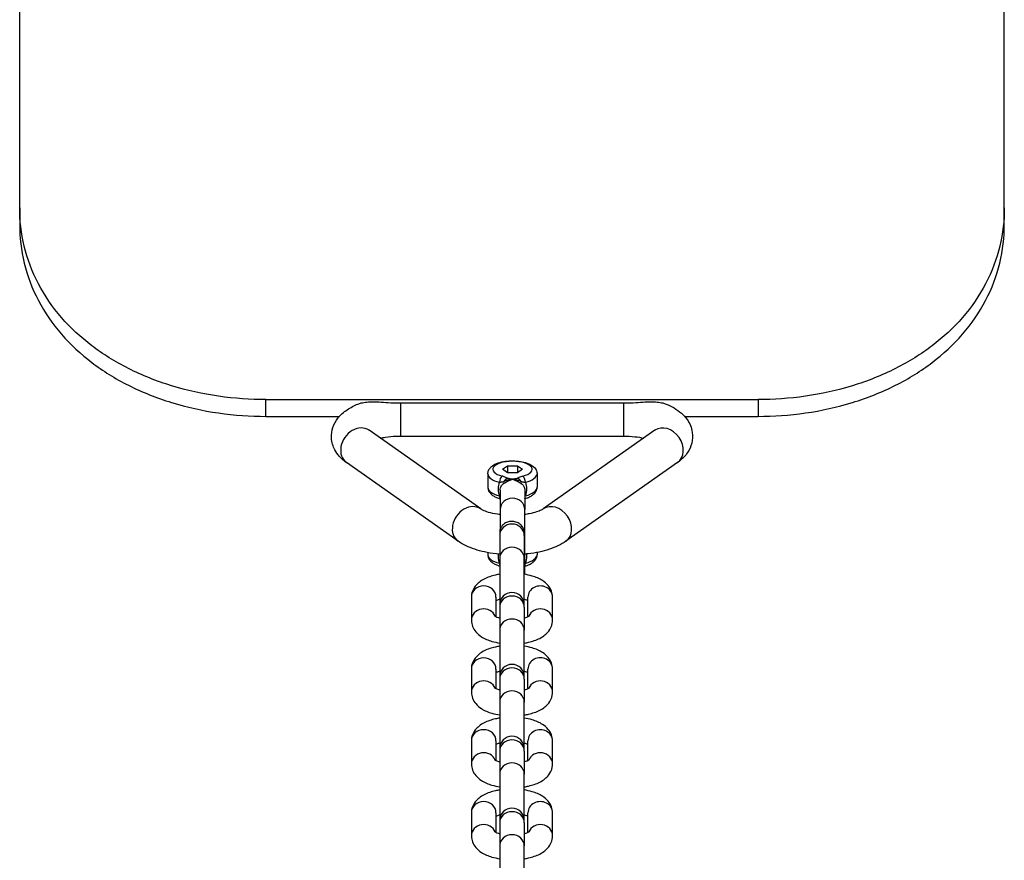
# Model space of a CAD drawing. Units: millimetres. Extents: x -3130 to 3110, y -1681 to 1368.
# Drawn here: x -104 to 96, y -327 to -156 of the extents above; entities that cross this region are included whole.
import ezdxf

# ---------------------------------------------------------------- set-up
doc = ezdxf.new("R2010")
doc.units = ezdxf.units.MM
doc.header["$LTSCALE"] = 30
doc.layers.add('SW_Toestellen', color=2, linetype='Continuous')

msp = doc.modelspace()

# ---------------------------------------------------------------- linework, layer by layer
at = {"layer": 'SW_Toestellen'}
for p, q in [((-103.77, -194.41), (-103.77, 233.92)), ((96.23, -194.41), (96.23, 233.92)), ((-103.77, -194.41), (-103.77, -197.84)), ((96.23, -197.84), (96.23, -194.41)), ((-53.77, -236.78), (-53.77, -233.38)), ((-53.77, -233.38), (46.23, -233.38)), ((46.23, -233.38), (46.23, -236.78)), ((-26.44, -234.06), (-26.44, -240.78)), ((-26.44, -234.06), (18.91, -234.06)), ((18.91, -234.06), (18.91, -240.78)), ((-53.77, -236.78), (-38.81, -236.78)), ((31.28, -236.78), (46.23, -236.78)), ((-10.12, -255.59), (-32.8, -239.61)), ((25.27, -239.61), (2.59, -255.59)), ((-26.44, -240.78), (18.91, -240.78)), ((-14.73, -262.13), (-37.41, -246.15)), ((-5.7, -247.53), (-4.68, -246.82)), ((-4.68, -248.24), (-5.7, -247.53)), ((-4.68, -246.82), (-2.66, -246.82)), ((-4.68, -246.82), (-4.68, -248.24)), ((-2.66, -246.82), (-1.65, -247.53)), ((-2.66, -246.82), (-2.66, -248.24)), ((-1.65, -247.53), (-2.66, -248.24)), ((29.88, -246.15), (7.2, -262.13)), ((-8.67, -248.45), (-8.67, -251.19)), ((-2.66, -248.24), (-4.68, -248.24)), ((1.33, -248.45), (1.33, -251.19)), ((-6.17, -251.8), (-6.17, -255.71)), ((-1.17, -251.8), (-1.17, -255.71)), ((-6.17, -255.71), (-6.17, -259.79)), ((-1.17, -268.88), (-1.17, -255.71)), ((-6.27, -260.46), (-6.27, -260.95)), ((-6.27, -260.95), (-6.27, -265.63)), ((-1.27, -260.95), (-1.27, -260.49)), ((-1.27, -260.95), (-1.27, -265.63)), ((-8.67, -264.45), (-8.67, -264.89)), ((-6.27, -265.63), (-6.27, -275.06)), ((-1.27, -275.06), (-1.27, -265.63)), ((1.33, -264.42), (1.33, -264.89)), ((-12.02, -273.51), (-12.02, -278.18)), ((-7.02, -273.51), (-7.02, -277.47)), ((-0.52, -277.47), (-0.52, -273.51)), ((4.48, -278.18), (4.48, -273.51)), ((-6.27, -275.06), (-6.27, -275.56)), ((-6.27, -275.56), (-6.27, -280.23)), ((-1.27, -275.56), (-1.27, -275.06)), ((-1.27, -275.56), (-1.27, -280.23)), ((-6.27, -280.23), (-6.27, -289.66)), ((-1.27, -289.66), (-1.27, -280.23)), ((-12.02, -288.11), (-12.02, -292.79)), ((-7.02, -288.11), (-7.02, -292.07)), ((-6.27, -289.66), (-6.27, -290.16)), ((-1.27, -290.16), (-1.27, -289.66)), ((-0.52, -292.07), (-0.52, -288.11)), ((4.48, -292.79), (4.48, -288.11)), ((-6.27, -290.16), (-6.27, -294.83)), ((-1.27, -290.16), (-1.27, -294.83)), ((-6.27, -294.83), (-6.27, -304.26)), ((-1.27, -304.26), (-1.27, -294.83)), ((-12.02, -302.71), (-12.02, -307.39)), ((-7.02, -302.71), (-7.02, -306.67)), ((-0.52, -306.67), (-0.52, -302.71)), ((4.48, -307.39), (4.48, -302.71)), ((-6.27, -304.26), (-6.27, -304.76)), ((-6.27, -304.76), (-6.27, -309.44)), ((-1.27, -304.76), (-1.27, -304.26)), ((-1.27, -304.76), (-1.27, -309.44)), ((-6.27, -309.44), (-6.27, -318.86)), ((-1.27, -318.86), (-1.27, -309.44)), ((-12.02, -317.31), (-12.02, -321.99)), ((-7.02, -317.31), (-7.02, -321.27)), ((-0.52, -321.27), (-0.52, -317.31)), ((4.48, -321.99), (4.48, -317.31)), ((-6.27, -318.86), (-6.27, -319.36)), ((-6.27, -319.36), (-6.27, -324.04)), ((-1.27, -319.36), (-1.27, -318.86)), ((-1.27, -319.36), (-1.27, -324.04)), ((-6.27, -324.04), (-6.27, -333.47)), ((-1.27, -333.47), (-1.27, -324.04))]:
    msp.add_line(p, q, dxfattribs=at)
for centre, start in [((-3.77, -260.46), 162.5237), ((-3.77, -275.06), 0), ((-3.77, -289.66), 0), ((-3.77, -304.26), 0), ((-3.77, -318.86), 0)]:
    msp.add_arc(centre, 2.5, start, 180, dxfattribs=at)
for centre, major_axis, ratio, start_param, end_param in [((-35.11, -242.88), (2.3, 3.27), 0.791154, 0, 3.141593), ((27.57, -242.88), (-2.3, 3.27), 0.791154, 3.141593, 6.283185), ((-3.67, -247.53), (-4, 0), 0.406737, 2.125917, 7.29886), ((-3.67, -248.45), (-5, 0), 0.406737, 0, 1.015675), ((-5.78, -249.83), (0.245, 0.97), 0.481481, 0.482584, 2.05338), ((-4.7, -250.27), (-0.505, -0.863), 0.750028, 3.803924, 4.851122), ((-2.65, -250.27), (-0.505, 0.863), 0.750028, 4.573656, 5.620854), ((-1.57, -249.83), (0.245, -0.97), 0.481481, 1.088213, 2.659009), ((-3.67, -248.45), (5, 0), 0.406737, 5.26751, 6.283185), ((-3.67, -251.19), (-5, 0), 0.406737, 0, 1.015675), ((-6.12, -249.76), (0.581, -0.814), 0.549141, 0.355044, 0.900774), ((-1.22, -249.76), (-0.581, -0.814), 0.549141, 5.382411, 5.928141), ((-3.67, -251.19), (5, 0), 0.406737, 5.26751, 6.283185), ((-5.78, -252.57), (-0.245, -0.97), 0.481481, 5.194973, 5.927605), ((-3.67, -255.71), (-2.5, 0), 0.913545, 3.141593, 6.283185), ((-1.57, -252.57), (0.245, -0.97), 0.481481, 0.35558, 1.088213), ((-12.43, -258.86), (2.3, 3.27), 0.791154, 0, 3.141593), ((4.89, -258.86), (-2.3, 3.27), 0.791154, 3.141593, 6.283185), ((-3.77, -260.95), (-2.5, 0), 0.913545, 3.141593, 6.283185), ((-3.77, -265.63), (-2.5, 0), 0.913545, 3.141593, 6.283185), ((-3.67, -264.89), (-5, 0), 0.406737, 0, 1.015675), ((-3.67, -264.89), (5, 0), 0.406737, 5.26751, 6.283185), ((-5.78, -266.27), (0.245, 0.97), 0.481481, 2.05338, 2.46579), ((-1.57, -266.27), (0.245, -0.97), 0.481481, 0.35558, 1.088213), ((-9.52, -273.51), (-2.5, 0), 0.913545, 3.141593, 6.283185), ((1.98, -273.51), (2.5, 0), 0.913545, 0, 3.141593), ((-3.77, -275.56), (-2.5, 0), 0.913545, 3.141593, 6.283185), ((-9.52, -278.18), (2.5, 0), 0.913545, 0.354577, 3.141593), ((1.98, -278.18), (2.5, 0), 0.913545, 0, 2.787015), ((-3.77, -280.23), (-2.5, 0), 0.913545, 3.141593, 6.283185), ((-9.52, -288.11), (-2.5, 0), 0.913545, 3.141593, 6.283185), ((1.98, -288.11), (2.5, 0), 0.913545, 0, 3.141593), ((-3.77, -290.16), (-2.5, 0), 0.913545, 3.141593, 6.283185), ((-9.52, -292.79), (2.5, 0), 0.913545, 0.354577, 3.141593), ((1.98, -292.79), (2.5, 0), 0.913545, 0, 2.787015), ((-3.77, -294.83), (-2.5, 0), 0.913545, 3.141593, 6.283185), ((-9.52, -302.71), (-2.5, 0), 0.913545, 3.141593, 6.283185), ((1.98, -302.71), (2.5, 0), 0.913545, 0, 3.141593), ((-3.77, -304.76), (-2.5, 0), 0.913545, 3.141593, 6.283185), ((-9.52, -307.39), (2.5, 0), 0.913545, 0.354577, 3.141593), ((1.98, -307.39), (2.5, 0), 0.913545, 0, 2.787015), ((-3.77, -309.44), (-2.5, 0), 0.913545, 3.141593, 6.283185), ((-9.52, -317.31), (-2.5, 0), 0.913545, 3.141593, 6.283185), ((1.98, -317.31), (2.5, 0), 0.913545, 0, 3.141593), ((-3.77, -319.36), (-2.5, 0), 0.913545, 3.141593, 6.283185), ((-9.52, -321.99), (2.5, 0), 0.913545, 0.354577, 3.141593), ((1.98, -321.99), (2.5, 0), 0.913545, 0, 2.787015), ((-3.77, -324.04), (-2.5, 0), 0.913545, 3.141593, 6.283185)]:
    msp.add_ellipse(centre, major_axis=major_axis, ratio=ratio, start_param=start_param, end_param=end_param, dxfattribs=at)
for points, knots in [([(-53.77, -233.38), (-56.9, -233.38), (-60.15, -233.16), (-66.61, -232.23), (-69.82, -231.52), (-75.98, -229.63), (-78.93, -228.45), (-84.39, -225.7), (-86.9, -224.13), (-91.35, -220.75), (-93.44, -218.82), (-97.11, -214.59), (-98.7, -212.27), (-101.25, -207.4), (-102.21, -204.84), (-103.47, -199.63), (-103.77, -196.99), (-103.77, -194.41)], [30.315533, 30.315533, 30.315533, 30.315533, 31.257364, 31.257364, 32.199194, 32.199194, 33.141024, 33.141024, 34.082854, 34.082854, 35.028159, 35.028159, 35.973463, 35.973463, 36.918767, 36.918767, 37.864071, 37.864071, 37.864071, 37.864071]), ([(96.23, -194.41), (96.23, -196.99), (95.94, -199.63), (94.68, -204.84), (93.72, -207.4), (91.17, -212.27), (89.58, -214.59), (85.91, -218.82), (83.82, -220.75), (79.37, -224.13), (76.86, -225.7), (71.4, -228.45), (68.45, -229.63), (62.29, -231.52), (59.08, -232.23), (52.62, -233.16), (49.37, -233.38), (46.23, -233.38)], [22.766996, 22.766996, 22.766996, 22.766996, 23.7123, 23.7123, 24.657604, 24.657604, 25.602908, 25.602908, 26.548212, 26.548212, 27.490043, 27.490043, 28.431873, 28.431873, 29.373703, 29.373703, 30.315533, 30.315533, 30.315533, 30.315533]), ([(-103.77, -197.84), (-103.77, -200.42), (-103.47, -203.05), (-102.21, -208.26), (-101.25, -210.82), (-98.7, -215.68), (-97.11, -217.99), (-93.44, -222.23), (-91.35, -224.15), (-86.9, -227.53), (-84.39, -229.1), (-78.93, -231.85), (-75.98, -233.03), (-69.82, -234.92), (-66.61, -235.63), (-60.15, -236.56), (-56.9, -236.78), (-53.77, -236.78)], [22.762474, 22.762474, 22.762474, 22.762474, 23.707683, 23.707683, 24.652892, 24.652892, 25.598101, 25.598101, 26.54331, 26.54331, 27.485137, 27.485137, 28.426964, 28.426964, 29.368791, 29.368791, 30.310619, 30.310619, 30.310619, 30.310619]), ([(46.23, -236.78), (49.37, -236.78), (52.62, -236.56), (59.08, -235.63), (62.29, -234.92), (68.45, -233.03), (71.4, -231.85), (76.86, -229.1), (79.37, -227.53), (83.82, -224.15), (85.91, -222.23), (89.58, -217.99), (91.17, -215.68), (93.72, -210.82), (94.68, -208.26), (95.94, -203.05), (96.23, -200.42), (96.23, -197.84)], [30.310619, 30.310619, 30.310619, 30.310619, 31.252446, 31.252446, 32.194273, 32.194273, 33.1361, 33.1361, 34.077928, 34.077928, 35.023136, 35.023136, 35.968345, 35.968345, 36.913554, 36.913554, 37.858763, 37.858763, 37.858763, 37.858763]), ([(-35.06, -234.28), (-34.84, -234.19), (-34.61, -234.12), (-34.04, -233.98), (-33.64, -233.91), (-32.83, -233.84), (-32.42, -233.82), (-31.52, -233.82), (-30.88, -233.85), (-29.75, -233.92), (-29.08, -233.97), (-27.73, -234.04), (-27.06, -234.06), (-26.44, -234.06)], [-0.8211013, -0.8211013, -0.8211013, -0.8211013, -0.7518292, -0.7518292, -0.6390828, -0.6390828, -0.5263364, -0.5263364, -0.3681784, -0.3681784, -0.1840892, -0.1840892, 0, 0, 0, 0]), ([(18.91, -234.06), (19.53, -234.06), (20.2, -234.04), (21.55, -233.97), (22.22, -233.92), (23.35, -233.85), (23.98, -233.82), (24.89, -233.82), (25.3, -233.84), (26.11, -233.91), (26.51, -233.98), (27.08, -234.12), (27.31, -234.19), (27.53, -234.28)], [0, 0, 0, 0, 0.1840892, 0.1840892, 0.3681784, 0.3681784, 0.5263364, 0.5263364, 0.6390828, 0.6390828, 0.7518292, 0.7518292, 0.8211013, 0.8211013, 0.8211013, 0.8211013]), ([(-37.41, -246.15), (-37.93, -245.79), (-38.42, -245.37), (-39.19, -244.49), (-39.49, -244.08), (-40.12, -242.9), (-40.39, -242.04), (-40.47, -240.42), (-40.37, -239.69), (-39.91, -238.32), (-39.55, -237.7), (-38.58, -236.45), (-37.94, -235.91), (-36.57, -234.98), (-35.84, -234.6), (-35.06, -234.28)], [2.617994, 2.617994, 2.617994, 2.617994, 2.799286, 2.799286, 2.926411, 2.926411, 3.120472, 3.120472, 3.276577, 3.276577, 3.447213, 3.447213, 3.681345, 3.681345, 3.923429, 3.923429, 3.923429, 3.923429]), ([(27.53, -234.28), (28.65, -234.74), (29.69, -235.31), (31.05, -236.51), (31.45, -236.93), (32.31, -238.15), (32.72, -239.05), (32.96, -240.77), (32.92, -241.53), (32.57, -242.94), (32.26, -243.59), (31.42, -244.85), (30.85, -245.41), (30.13, -245.97), (30, -246.06), (29.88, -246.15)], [5.501349, 5.501349, 5.501349, 5.501349, 5.850313, 5.850313, 6.005206, 6.005206, 6.225578, 6.225578, 6.384016, 6.384016, 6.548039, 6.548039, 6.762334, 6.762334, 6.806784, 6.806784, 6.806784, 6.806784]), ([(-30.52, -241.22), (-30.18, -241.14), (-29.82, -241.07), (-28.77, -240.9), (-28.06, -240.83), (-27.03, -240.79), (-26.74, -240.78), (-26.44, -240.78)], [4.1900792, 4.1900792, 4.1900792, 4.1900792, 4.3432464, 4.3432464, 4.6068031, 4.6068031, 4.712389, 4.712389, 4.712389, 4.712389]), ([(18.91, -240.78), (19.68, -240.78), (20.45, -240.83), (21.82, -240.98), (22.44, -241.09), (22.99, -241.22)], [4.712389, 4.712389, 4.712389, 4.712389, 4.987208, 4.987208, 5.2346987, 5.2346987, 5.2346987, 5.2346987]), ([(-8.67, -248.45), (-8.67, -248.21), (-8.62, -247.97), (-8.43, -247.52), (-8.28, -247.32), (-7.86, -246.89), (-7.56, -246.69), (-6.82, -246.32), (-6.34, -246.16), (-5.35, -245.94), (-4.84, -245.87), (-3.81, -245.81), (-3.29, -245.81), (-2.29, -245.9), (-1.8, -245.98), (-0.87, -246.21), (-0.43, -246.36), (0.37, -246.78), (0.73, -247.05), (1.17, -247.69), (1.3, -248), (1.32, -248.37), (1.33, -248.41), (1.33, -248.45)], [0, 0, 0, 0, 0.174621, 0.174621, 0.378175, 0.378175, 0.680393, 0.680393, 1.065551, 1.065551, 1.425248, 1.425248, 1.772699, 1.772699, 2.121078, 2.121078, 2.483523, 2.483523, 2.86862, 2.86862, 3.113613, 3.113613, 3.141593, 3.141593, 3.141593, 3.141593]), ([(-4.7, -249.36), (-4.81, -249.3), (-4.92, -249.24), (-5.14, -249.13), (-5.26, -249.08), (-5.46, -249.01), (-5.54, -248.98), (-5.67, -248.94), (-5.73, -248.93), (-5.78, -248.91)], [0, 0, 0, 0, 0.054761, 0.054761, 0.104123, 0.104123, 0.1349742, 0.1349742, 0.1542563, 0.1542563, 0.1542563, 0.1542563]), ([(-5.42, -250.41), (-5.37, -250.38), (-5.31, -250.34), (-5.14, -250.23), (-5.02, -250.16), (-4.72, -249.99), (-4.52, -249.89), (-4.11, -249.71), (-3.88, -249.63), (-3.67, -249.57)], [-0.2803799, -0.2803799, -0.2803799, -0.2803799, -0.2452214, -0.2452214, -0.1889678, -0.1889678, -0.0989619, -0.0989619, 0.0008883, 0.0008883, 0.0008883, 0.0008883]), ([(-5.41, -250.02), (-5.12, -249.84), (-5.01, -249.81), (-4.78, -249.74), (-4.69, -249.71), (-4.55, -249.68), (-4.5, -249.67), (-4.41, -249.65), (-4.38, -249.65), (-4.29, -249.63), (-4.23, -249.62), (-4.08, -249.6), (-3.99, -249.59), (-3.82, -249.58), (-3.75, -249.57), (-3.67, -249.57)], [-0.1147465, -0.1147465, -0.1147465, -0.1147465, -0.0942106, -0.0942106, -0.0756993, -0.0756993, -0.0641298, -0.0641298, -0.0568988, -0.0568988, -0.0424369, -0.0424369, -0.0192978, -0.0192978, 0.0009489, 0.0009489, 0.0009489, 0.0009489]), ([(-3.67, -249.57), (-3.74, -249.56), (-3.81, -249.55), (-3.95, -249.53), (-4.02, -249.52), (-4.14, -249.51), (-4.18, -249.5), (-4.25, -249.49), (-4.27, -249.48), (-4.33, -249.47), (-4.36, -249.46), (-4.45, -249.44), (-4.5, -249.43), (-4.61, -249.4), (-4.66, -249.38), (-4.7, -249.36)], [-0.0009489, -0.0009489, -0.0009489, -0.0009489, 0.0192978, 0.0192978, 0.0424369, 0.0424369, 0.0568988, 0.0568988, 0.0641298, 0.0641298, 0.0756993, 0.0756993, 0.0942106, 0.0942106, 0.1147465, 0.1147465, 0.1147465, 0.1147465]), ([(-2.65, -249.36), (-2.69, -249.38), (-2.74, -249.4), (-2.86, -249.43), (-2.92, -249.45), (-3.03, -249.47), (-3.08, -249.48), (-3.14, -249.49), (-3.17, -249.5), (-3.22, -249.51), (-3.26, -249.51), (-3.36, -249.53), (-3.42, -249.54), (-3.54, -249.55), (-3.61, -249.56), (-3.67, -249.57)], [0, 0, 0, 0, 0.0202467, 0.0202467, 0.0433858, 0.0433858, 0.0578477, 0.0578477, 0.0650787, 0.0650787, 0.0766482, 0.0766482, 0.0951594, 0.0951594, 0.1156954, 0.1156954, 0.1156954, 0.1156954]), ([(-3.67, -249.57), (-3.6, -249.57), (-3.52, -249.58), (-3.38, -249.59), (-3.3, -249.6), (-3.18, -249.62), (-3.14, -249.62), (-3.06, -249.63), (-3.03, -249.64), (-2.93, -249.65), (-2.87, -249.67), (-2.7, -249.7), (-2.59, -249.73), (-2.34, -249.81), (-2.22, -249.84), (-1.94, -250.02)], [-0.1156954, -0.1156954, -0.1156954, -0.1156954, -0.0951594, -0.0951594, -0.0766482, -0.0766482, -0.0650787, -0.0650787, -0.0578477, -0.0578477, -0.0433858, -0.0433858, -0.0202467, -0.0202467, 0, 0, 0, 0]), ([(-3.67, -249.57), (-3.46, -249.63), (-3.24, -249.71), (-2.83, -249.89), (-2.63, -249.99), (-2.32, -250.16), (-2.21, -250.23), (-2.04, -250.34), (-1.98, -250.38), (-1.92, -250.41)], [-1.0083083, -1.0083083, -1.0083083, -1.0083083, -0.9084581, -0.9084581, -0.8184522, -0.8184522, -0.7621986, -0.7621986, -0.72704, -0.72704, -0.72704, -0.72704]), ([(-1.57, -248.91), (-1.72, -248.95), (-1.87, -249), (-2.12, -249.1), (-2.24, -249.14), (-2.41, -249.23), (-2.47, -249.26), (-2.57, -249.32), (-2.61, -249.34), (-2.65, -249.36)], [0, 0, 0, 0, 0.054761, 0.054761, 0.1041229, 0.1041229, 0.1349742, 0.1349742, 0.1542562, 0.1542562, 0.1542562, 0.1542562]), ([(-8.67, -251.19), (-8.67, -251.42), (-8.62, -251.66), (-8.43, -252.11), (-8.28, -252.31), (-7.94, -252.66), (-7.75, -252.8), (-7.34, -253.06), (-7.12, -253.17), (-6.66, -253.35), (-6.42, -253.43), (-6.17, -253.5)], [6.2831853, 6.2831853, 6.2831853, 6.2831853, 6.4578068, 6.4578068, 6.6609418, 6.6609418, 6.8640768, 6.8640768, 7.0672119, 7.0672119, 7.2609187, 7.2609187, 7.2609187, 7.2609187]), ([(-6.31, -250.17), (-6.49, -250.55), (-6.59, -250.99), (-6.59, -251.47), (-6.59, -251.69), (-6.57, -251.93), (-6.48, -252.42), (-6.4, -252.67), (-6.31, -252.91)], [2.0886579, 2.0886579, 2.0886579, 2.0886579, 2.2453534, 2.2453534, 2.2453534, 2.3193973, 2.3193973, 2.4015994, 2.4015994, 2.4015994, 2.4015994]), ([(-6.31, -250.17), (-6.28, -250.17), (-6.24, -250.16), (-6.15, -250.15), (-6.1, -250.14), (-5.95, -250.12), (-5.86, -250.1), (-5.65, -250.06), (-5.54, -250.04), (-5.41, -250.02)], [-0.1542563, -0.1542563, -0.1542563, -0.1542563, -0.1349742, -0.1349742, -0.104123, -0.104123, -0.054761, -0.054761, 0, 0, 0, 0]), ([(-6.17, -251.8), (-6.17, -251.45), (-6.08, -251.14), (-5.79, -250.7), (-5.63, -250.54), (-5.42, -250.41)], [-2.2453534, -2.2453534, -2.2453534, -2.2453534, -2.0843948, -2.0843948, -1.9601792, -1.9601792, -1.9601792, -1.9601792]), ([(-1.94, -250.02), (-1.89, -250.02), (-1.85, -250.03), (-1.74, -250.05), (-1.68, -250.06), (-1.52, -250.09), (-1.43, -250.11), (-1.23, -250.14), (-1.14, -250.16), (-1.04, -250.17)], [-0.1542562, -0.1542562, -0.1542562, -0.1542562, -0.1349742, -0.1349742, -0.1041229, -0.1041229, -0.054761, -0.054761, 0, 0, 0, 0]), ([(-1.92, -250.41), (-1.77, -250.51), (-1.64, -250.62), (-1.39, -250.92), (-1.29, -251.11), (-1.19, -251.48), (-1.17, -251.64), (-1.17, -251.8)], [-2.5299238, -2.5299238, -2.5299238, -2.5299238, -2.4378674, -2.4378674, -2.3193973, -2.3193973, -2.2453534, -2.2453534, -2.2453534, -2.2453534]), ([(-1.17, -253.5), (-0.96, -253.44), (-0.76, -253.38), (-0.33, -253.21), (-0.1, -253.1), (0.32, -252.86), (0.51, -252.72), (0.86, -252.39), (1.02, -252.2), (1.25, -251.74), (1.33, -251.46), (1.33, -251.19)], [2.1638592, 2.1638592, 2.1638592, 2.1638592, 2.3290525, 2.3290525, 2.5321876, 2.5321876, 2.7353226, 2.7353226, 2.9384576, 2.9384576, 3.1415927, 3.1415927, 3.1415927, 3.1415927]), ([(-1.04, -252.91), (-0.86, -252.45), (-0.76, -251.95), (-0.76, -251.47), (-0.76, -251.24), (-0.78, -251.02), (-0.87, -250.58), (-0.94, -250.37), (-1.04, -250.17)], [2.0886579, 2.0886579, 2.0886579, 2.0886579, 2.2453534, 2.2453534, 2.2453534, 2.3193973, 2.3193973, 2.4015994, 2.4015994, 2.4015994, 2.4015994]), ([(-1.04, -252.91), (-1.07, -252.94), (-1.11, -252.96), (-1.15, -252.99), (-1.16, -253), (-1.17, -253.01)], [-0.15425626, -0.15425626, -0.15425626, -0.15425626, -0.13497422, -0.13497422, -0.12903395, -0.12903395, -0.12903395, -0.12903395]), ([(-6.17, -256.75), (-6.36, -256.73), (-6.54, -256.7), (-7.38, -256.57), (-7.99, -256.44), (-8.98, -256.14), (-9.37, -255.99), (-9.88, -255.75), (-10.04, -255.65), (-10.12, -255.59)], [1.8648005, 1.8648005, 1.8648005, 1.8648005, 1.9345969, 1.9345969, 2.1984935, 2.1984935, 2.437829, 2.437829, 2.6179939, 2.6179939, 2.6179939, 2.6179939]), ([(2.59, -255.59), (2.51, -255.65), (2.36, -255.74), (1.92, -255.95), (1.61, -256.08), (0.81, -256.34), (0.31, -256.47), (-0.55, -256.63), (-0.86, -256.68), (-1.17, -256.73)], [0.5235988, 0.5235988, 0.5235988, 0.5235988, 0.6955495, 0.6955495, 0.8966163, 0.8966163, 1.1298358, 1.1298358, 1.2534193, 1.2534193, 1.2534193, 1.2534193]), ([(-1.27, -260.49), (-1.27, -260.46), (-1.27, -260.43), (-1.27, -260.37), (-1.27, -260.33), (-1.28, -260.21), (-1.29, -260.12), (-1.33, -259.89), (-1.37, -259.77), (-1.5, -259.43), (-1.62, -259.2), (-2.01, -258.75), (-2.26, -258.56), (-2.81, -258.28), (-3.1, -258.19), (-3.69, -258.11), (-3.99, -258.11), (-4.56, -258.21), (-4.83, -258.31), (-5.34, -258.58), (-5.56, -258.76), (-5.89, -259.15), (-5.99, -259.33), (-6.1, -259.55), (-6.13, -259.63), (-6.15, -259.7), (-6.15, -259.7), (-6.15, -259.71)], [2.9087731, 2.9087731, 2.9087731, 2.9087731, 2.9215875, 2.9215875, 2.938618, 2.938618, 2.9743936, 2.9743936, 3.0146305, 3.0146305, 3.0819816, 3.0819816, 3.1529315, 3.1529315, 3.2182467, 3.2182467, 3.2815188, 3.2815188, 3.3466519, 3.3466519, 3.4174964, 3.4174964, 3.4844335, 3.4844335, 3.5225266, 3.5225266, 3.525689, 3.525689, 3.525689, 3.525689]), ([(-6.27, -264.78), (-7.14, -264.71), (-8, -264.59), (-10.2, -264.16), (-11.5, -263.78), (-13.41, -262.95), (-14.09, -262.58), (-14.73, -262.13)], [1.7868994, 1.7868994, 1.7868994, 1.7868994, 2.0158719, 2.0158719, 2.3929978, 2.3929978, 2.6179939, 2.6179939, 2.6179939, 2.6179939]), ([(7.2, -262.13), (6.16, -262.86), (5.04, -263.37), (2.48, -264.22), (1.03, -264.52), (-0.71, -264.73), (-0.94, -264.75), (-1.17, -264.77)], [0.5235988, 0.5235988, 0.5235988, 0.5235988, 0.8861836, 0.8861836, 1.2859918, 1.2859918, 1.3467393, 1.3467393, 1.3467393, 1.3467393]), ([(-8.67, -264.89), (-8.67, -265.13), (-8.62, -265.36), (-8.43, -265.81), (-8.28, -266.01), (-7.94, -266.36), (-7.75, -266.51), (-7.34, -266.76), (-7.12, -266.87), (-6.69, -267.04), (-6.48, -267.12), (-6.27, -267.18)], [6.2831853, 6.2831853, 6.2831853, 6.2831853, 6.4578068, 6.4578068, 6.6609418, 6.6609418, 6.8640768, 6.8640768, 7.0672119, 7.0672119, 7.2371253, 7.2371253, 7.2371253, 7.2371253]), ([(-6.56, -264.76), (-6.58, -264.89), (-6.59, -265.03), (-6.59, -265.17), (-6.59, -265.4), (-6.57, -265.63), (-6.48, -266.12), (-6.4, -266.37), (-6.31, -266.62)], [2.1988989, 2.1988989, 2.1988989, 2.1988989, 2.2453534, 2.2453534, 2.2453534, 2.3193973, 2.3193973, 2.4015994, 2.4015994, 2.4015994, 2.4015994]), ([(-1.17, -267.2), (-0.96, -267.15), (-0.76, -267.08), (-0.33, -266.91), (-0.1, -266.81), (0.32, -266.56), (0.51, -266.42), (0.86, -266.09), (1.02, -265.9), (1.25, -265.44), (1.33, -265.17), (1.33, -264.89)], [2.1638592, 2.1638592, 2.1638592, 2.1638592, 2.3290525, 2.3290525, 2.5321876, 2.5321876, 2.7353226, 2.7353226, 2.9384576, 2.9384576, 3.1415927, 3.1415927, 3.1415927, 3.1415927]), ([(-1.04, -266.62), (-0.86, -266.15), (-0.76, -265.65), (-0.76, -265.17), (-0.76, -265.02), (-0.77, -264.88), (-0.79, -264.74)], [2.0886579, 2.0886579, 2.0886579, 2.0886579, 2.2453534, 2.2453534, 2.2453534, 2.2938437, 2.2938437, 2.2938437, 2.2938437]), ([(-1.04, -266.62), (-1.07, -266.64), (-1.11, -266.66), (-1.15, -266.7), (-1.16, -266.7), (-1.17, -266.71)], [-0.15425626, -0.15425626, -0.15425626, -0.15425626, -0.13497422, -0.13497422, -0.12903395, -0.12903395, -0.12903395, -0.12903395]), ([(-6.27, -268.86), (-6.56, -268.91), (-6.84, -268.96), (-7.93, -269.21), (-8.69, -269.46), (-9.77, -270.01), (-10.12, -270.23), (-10.73, -270.72), (-10.99, -270.97), (-11.56, -271.7), (-11.84, -272.25), (-12, -273.08), (-12.02, -273.29), (-12.02, -273.51)], [1.945597, 1.945597, 1.945597, 1.945597, 2.080275, 2.080275, 2.467611, 2.467611, 2.673364, 2.673364, 2.837147, 2.837147, 3.066162, 3.066162, 3.141593, 3.141593, 3.141593, 3.141593]), ([(4.48, -273.51), (4.48, -273.07), (4.4, -272.64), (4.09, -271.84), (3.86, -271.47), (3.26, -270.74), (2.86, -270.42), (1.78, -269.73), (1.07, -269.44), (-0.2, -269.07), (-0.72, -268.95), (-1.27, -268.86)], [0, 0, 0, 0, 0.153078, 0.153078, 0.324878, 0.324878, 0.564641, 0.564641, 0.945072, 0.945072, 1.195995, 1.195995, 1.195995, 1.195995]), ([(-6.27, -273.96), (-6.31, -273.98), (-6.36, -273.99), (-6.65, -274.07), (-6.86, -274.15), (-7.02, -274.22)], [2.1486839, 2.1486839, 2.1486839, 2.1486839, 2.1885818, 2.1885818, 2.4114323, 2.4114323, 2.4114323, 2.4114323]), ([(-0.52, -274.22), (-0.64, -274.17), (-0.8, -274.1), (-1.08, -274.02), (-1.17, -273.99), (-1.27, -273.96)], [0.7301603, 0.7301603, 0.7301603, 0.7301603, 0.9097072, 0.9097072, 0.9929087, 0.9929087, 0.9929087, 0.9929087]), ([(-7.33, -277.29), (-7.33, -277.29), (-7.32, -277.3), (-7.24, -277.35), (-7.16, -277.4), (-6.92, -277.51), (-6.75, -277.58), (-6.45, -277.67), (-6.36, -277.7), (-6.27, -277.73)], [3.5788075, 3.5788075, 3.5788075, 3.5788075, 3.6881198, 3.6881198, 3.8553574, 3.8553574, 4.0512999, 4.0512999, 4.1345014, 4.1345014, 4.1345014, 4.1345014]), ([(-1.27, -277.73), (-1.22, -277.72), (-1.17, -277.7), (-0.87, -277.61), (-0.65, -277.53), (-0.36, -277.4), (-0.27, -277.34), (-0.21, -277.3), (-0.2, -277.29), (-0.2, -277.29)], [5.2902766, 5.2902766, 5.2902766, 5.2902766, 5.3301745, 5.3301745, 5.564057, 5.564057, 5.7609571, 5.7609571, 5.8459705, 5.8459705, 5.8459705, 5.8459705]), ([(-12.02, -278.18), (-12.02, -278.62), (-11.93, -279.05), (-11.62, -279.86), (-11.39, -280.22), (-10.79, -280.95), (-10.39, -281.27), (-9.32, -281.96), (-8.6, -282.25), (-7.33, -282.63), (-6.81, -282.74), (-6.27, -282.83)], [3.141593, 3.141593, 3.141593, 3.141593, 3.29467, 3.29467, 3.466471, 3.466471, 3.706233, 3.706233, 4.086664, 4.086664, 4.337588, 4.337588, 4.337588, 4.337588]), ([(-1.27, -282.83), (-0.97, -282.78), (-0.69, -282.73), (0.4, -282.48), (1.16, -282.23), (2.23, -281.68), (2.59, -281.46), (3.2, -280.97), (3.46, -280.72), (4.03, -279.99), (4.31, -279.44), (4.46, -278.61), (4.48, -278.4), (4.48, -278.18)], [5.08719, 5.08719, 5.08719, 5.08719, 5.221867, 5.221867, 5.609203, 5.609203, 5.814957, 5.814957, 5.97874, 5.97874, 6.207755, 6.207755, 6.283185, 6.283185, 6.283185, 6.283185]), ([(-6.27, -283.46), (-6.56, -283.51), (-6.84, -283.57), (-7.93, -283.81), (-8.69, -284.06), (-9.77, -284.61), (-10.12, -284.83), (-10.73, -285.32), (-10.99, -285.58), (-11.56, -286.31), (-11.84, -286.85), (-12, -287.68), (-12.02, -287.9), (-12.02, -288.11)], [1.945597, 1.945597, 1.945597, 1.945597, 2.080275, 2.080275, 2.467611, 2.467611, 2.673364, 2.673364, 2.837147, 2.837147, 3.066162, 3.066162, 3.141593, 3.141593, 3.141593, 3.141593]), ([(4.48, -288.11), (4.48, -287.68), (4.4, -287.25), (4.09, -286.44), (3.86, -286.07), (3.26, -285.34), (2.86, -285.02), (1.78, -284.33), (1.07, -284.04), (-0.2, -283.67), (-0.72, -283.55), (-1.27, -283.46)], [0, 0, 0, 0, 0.153078, 0.153078, 0.324878, 0.324878, 0.564641, 0.564641, 0.945072, 0.945072, 1.195995, 1.195995, 1.195995, 1.195995]), ([(-6.27, -288.57), (-6.31, -288.58), (-6.36, -288.59), (-6.65, -288.68), (-6.86, -288.75), (-7.02, -288.83)], [2.1486839, 2.1486839, 2.1486839, 2.1486839, 2.1885818, 2.1885818, 2.4114323, 2.4114323, 2.4114323, 2.4114323]), ([(-0.52, -288.83), (-0.64, -288.77), (-0.8, -288.71), (-1.08, -288.62), (-1.17, -288.59), (-1.27, -288.57)], [0.7301603, 0.7301603, 0.7301603, 0.7301603, 0.9097072, 0.9097072, 0.9929087, 0.9929087, 0.9929087, 0.9929087]), ([(-7.33, -291.89), (-7.33, -291.89), (-7.32, -291.9), (-7.24, -291.95), (-7.16, -292), (-6.92, -292.12), (-6.75, -292.18), (-6.45, -292.28), (-6.36, -292.3), (-6.27, -292.33)], [3.5788075, 3.5788075, 3.5788075, 3.5788075, 3.6881198, 3.6881198, 3.8553574, 3.8553574, 4.0512999, 4.0512999, 4.1345014, 4.1345014, 4.1345014, 4.1345014]), ([(-1.27, -292.33), (-1.22, -292.32), (-1.17, -292.3), (-0.87, -292.22), (-0.65, -292.13), (-0.36, -292), (-0.27, -291.94), (-0.21, -291.9), (-0.2, -291.89), (-0.2, -291.89)], [5.2902766, 5.2902766, 5.2902766, 5.2902766, 5.3301745, 5.3301745, 5.564057, 5.564057, 5.7609571, 5.7609571, 5.8459705, 5.8459705, 5.8459705, 5.8459705]), ([(-12.02, -292.79), (-12.02, -293.22), (-11.93, -293.65), (-11.62, -294.46), (-11.39, -294.82), (-10.79, -295.55), (-10.39, -295.88), (-9.32, -296.56), (-8.6, -296.86), (-7.33, -297.23), (-6.81, -297.34), (-6.27, -297.43)], [3.141593, 3.141593, 3.141593, 3.141593, 3.29467, 3.29467, 3.466471, 3.466471, 3.706233, 3.706233, 4.086664, 4.086664, 4.337588, 4.337588, 4.337588, 4.337588]), ([(-1.27, -297.43), (-0.97, -297.39), (-0.69, -297.33), (0.4, -297.08), (1.16, -296.83), (2.23, -296.28), (2.59, -296.06), (3.2, -295.57), (3.46, -295.32), (4.03, -294.59), (4.31, -294.05), (4.46, -293.21), (4.48, -293), (4.48, -292.79)], [5.08719, 5.08719, 5.08719, 5.08719, 5.221867, 5.221867, 5.609203, 5.609203, 5.814957, 5.814957, 5.97874, 5.97874, 6.207755, 6.207755, 6.283185, 6.283185, 6.283185, 6.283185]), ([(-6.27, -298.07), (-6.56, -298.11), (-6.84, -298.17), (-7.93, -298.42), (-8.69, -298.67), (-9.77, -299.21), (-10.12, -299.43), (-10.73, -299.93), (-10.99, -300.18), (-11.56, -300.91), (-11.84, -301.45), (-12, -302.28), (-12.02, -302.5), (-12.02, -302.71)], [1.945597, 1.945597, 1.945597, 1.945597, 2.080275, 2.080275, 2.467611, 2.467611, 2.673364, 2.673364, 2.837147, 2.837147, 3.066162, 3.066162, 3.141593, 3.141593, 3.141593, 3.141593]), ([(4.48, -302.71), (4.48, -302.28), (4.4, -301.85), (4.09, -301.04), (3.86, -300.68), (3.26, -299.94), (2.86, -299.62), (1.78, -298.93), (1.07, -298.64), (-0.2, -298.27), (-0.72, -298.15), (-1.27, -298.07)], [0, 0, 0, 0, 0.153078, 0.153078, 0.324878, 0.324878, 0.564641, 0.564641, 0.945072, 0.945072, 1.195995, 1.195995, 1.195995, 1.195995]), ([(-6.27, -303.17), (-6.31, -303.18), (-6.36, -303.19), (-6.65, -303.28), (-6.86, -303.36), (-7.02, -303.43)], [2.1486839, 2.1486839, 2.1486839, 2.1486839, 2.1885818, 2.1885818, 2.4114323, 2.4114323, 2.4114323, 2.4114323]), ([(-0.52, -303.43), (-0.64, -303.37), (-0.8, -303.31), (-1.08, -303.22), (-1.17, -303.19), (-1.27, -303.17)], [0.7301603, 0.7301603, 0.7301603, 0.7301603, 0.9097072, 0.9097072, 0.9929087, 0.9929087, 0.9929087, 0.9929087]), ([(-12.02, -307.39), (-12.02, -307.82), (-11.93, -308.25), (-11.62, -309.06), (-11.39, -309.42), (-10.79, -310.16), (-10.39, -310.48), (-9.32, -311.17), (-8.6, -311.46), (-7.33, -311.83), (-6.81, -311.95), (-6.27, -312.03)], [3.141593, 3.141593, 3.141593, 3.141593, 3.29467, 3.29467, 3.466471, 3.466471, 3.706233, 3.706233, 4.086664, 4.086664, 4.337588, 4.337588, 4.337588, 4.337588]), ([(-7.33, -306.49), (-7.33, -306.49), (-7.32, -306.51), (-7.24, -306.56), (-7.16, -306.6), (-6.92, -306.72), (-6.75, -306.79), (-6.45, -306.88), (-6.36, -306.91), (-6.27, -306.93)], [3.5788075, 3.5788075, 3.5788075, 3.5788075, 3.6881198, 3.6881198, 3.8553574, 3.8553574, 4.0512999, 4.0512999, 4.1345014, 4.1345014, 4.1345014, 4.1345014]), ([(-1.27, -306.93), (-1.22, -306.92), (-1.17, -306.91), (-0.87, -306.82), (-0.65, -306.74), (-0.36, -306.6), (-0.27, -306.54), (-0.21, -306.5), (-0.2, -306.49), (-0.2, -306.49)], [5.2902766, 5.2902766, 5.2902766, 5.2902766, 5.3301745, 5.3301745, 5.564057, 5.564057, 5.7609571, 5.7609571, 5.8459705, 5.8459705, 5.8459705, 5.8459705]), ([(-1.27, -312.03), (-0.97, -311.99), (-0.69, -311.93), (0.4, -311.68), (1.16, -311.43), (2.23, -310.89), (2.59, -310.67), (3.2, -310.17), (3.46, -309.92), (4.03, -309.19), (4.31, -308.65), (4.46, -307.82), (4.48, -307.6), (4.48, -307.39)], [5.08719, 5.08719, 5.08719, 5.08719, 5.221867, 5.221867, 5.609203, 5.609203, 5.814957, 5.814957, 5.97874, 5.97874, 6.207755, 6.207755, 6.283185, 6.283185, 6.283185, 6.283185]), ([(-6.27, -312.67), (-6.56, -312.71), (-6.84, -312.77), (-7.93, -313.02), (-8.69, -313.27), (-9.77, -313.82), (-10.12, -314.04), (-10.73, -314.53), (-10.99, -314.78), (-11.56, -315.51), (-11.84, -316.05), (-12, -316.89), (-12.02, -317.1), (-12.02, -317.31)], [1.945597, 1.945597, 1.945597, 1.945597, 2.080275, 2.080275, 2.467611, 2.467611, 2.673364, 2.673364, 2.837147, 2.837147, 3.066162, 3.066162, 3.141593, 3.141593, 3.141593, 3.141593]), ([(4.48, -317.31), (4.48, -316.88), (4.4, -316.45), (4.09, -315.64), (3.86, -315.28), (3.26, -314.54), (2.86, -314.22), (1.78, -313.53), (1.07, -313.24), (-0.2, -312.87), (-0.72, -312.75), (-1.27, -312.67)], [0, 0, 0, 0, 0.153078, 0.153078, 0.324878, 0.324878, 0.564641, 0.564641, 0.945072, 0.945072, 1.195995, 1.195995, 1.195995, 1.195995]), ([(-6.27, -317.77), (-6.31, -317.78), (-6.36, -317.8), (-6.65, -317.88), (-6.86, -317.96), (-7.02, -318.03)], [2.1486839, 2.1486839, 2.1486839, 2.1486839, 2.1885818, 2.1885818, 2.4114323, 2.4114323, 2.4114323, 2.4114323]), ([(-0.52, -318.03), (-0.64, -317.97), (-0.8, -317.91), (-1.08, -317.82), (-1.17, -317.8), (-1.27, -317.77)], [0.7301603, 0.7301603, 0.7301603, 0.7301603, 0.9097072, 0.9097072, 0.9929087, 0.9929087, 0.9929087, 0.9929087]), ([(-12.02, -321.99), (-12.02, -322.42), (-11.93, -322.85), (-11.62, -323.66), (-11.39, -324.03), (-10.79, -324.76), (-10.39, -325.08), (-9.32, -325.77), (-8.6, -326.06), (-7.33, -326.43), (-6.81, -326.55), (-6.27, -326.64)], [3.141593, 3.141593, 3.141593, 3.141593, 3.29467, 3.29467, 3.466471, 3.466471, 3.706233, 3.706233, 4.086664, 4.086664, 4.337588, 4.337588, 4.337588, 4.337588]), ([(-7.33, -321.09), (-7.33, -321.09), (-7.32, -321.11), (-7.24, -321.16), (-7.16, -321.21), (-6.92, -321.32), (-6.75, -321.39), (-6.45, -321.48), (-6.36, -321.51), (-6.27, -321.53)], [3.5788075, 3.5788075, 3.5788075, 3.5788075, 3.6881198, 3.6881198, 3.8553574, 3.8553574, 4.0512999, 4.0512999, 4.1345014, 4.1345014, 4.1345014, 4.1345014]), ([(-1.27, -321.53), (-1.22, -321.52), (-1.17, -321.51), (-0.87, -321.42), (-0.65, -321.34), (-0.36, -321.2), (-0.27, -321.15), (-0.21, -321.1), (-0.2, -321.09), (-0.2, -321.09)], [5.2902766, 5.2902766, 5.2902766, 5.2902766, 5.3301745, 5.3301745, 5.564057, 5.564057, 5.7609571, 5.7609571, 5.8459705, 5.8459705, 5.8459705, 5.8459705]), ([(-1.27, -326.64), (-0.97, -326.59), (-0.69, -326.53), (0.4, -326.29), (1.16, -326.04), (2.23, -325.49), (2.59, -325.27), (3.2, -324.78), (3.46, -324.52), (4.03, -323.79), (4.31, -323.25), (4.46, -322.42), (4.48, -322.2), (4.48, -321.99)], [5.08719, 5.08719, 5.08719, 5.08719, 5.221867, 5.221867, 5.609203, 5.609203, 5.814957, 5.814957, 5.97874, 5.97874, 6.207755, 6.207755, 6.283185, 6.283185, 6.283185, 6.283185])]:
    msp.add_open_spline(points, degree=3, knots=knots, dxfattribs=at)
for points in [[(-32.8, -239.61), (-32.86, -239.57), (-32.88, -239.55), (-32.88, -239.55)], [(25.35, -239.55), (25.35, -239.55), (25.33, -239.57), (25.27, -239.61)], [(-6.17, -253.01), (-6.22, -252.98), (-6.26, -252.94), (-6.31, -252.91)], [(-6.27, -266.65), (-6.28, -266.64), (-6.29, -266.63), (-6.31, -266.62)]]:
    msp.add_open_spline(points, degree=3, dxfattribs=at)

doc.saveas('drawing.dxf')
